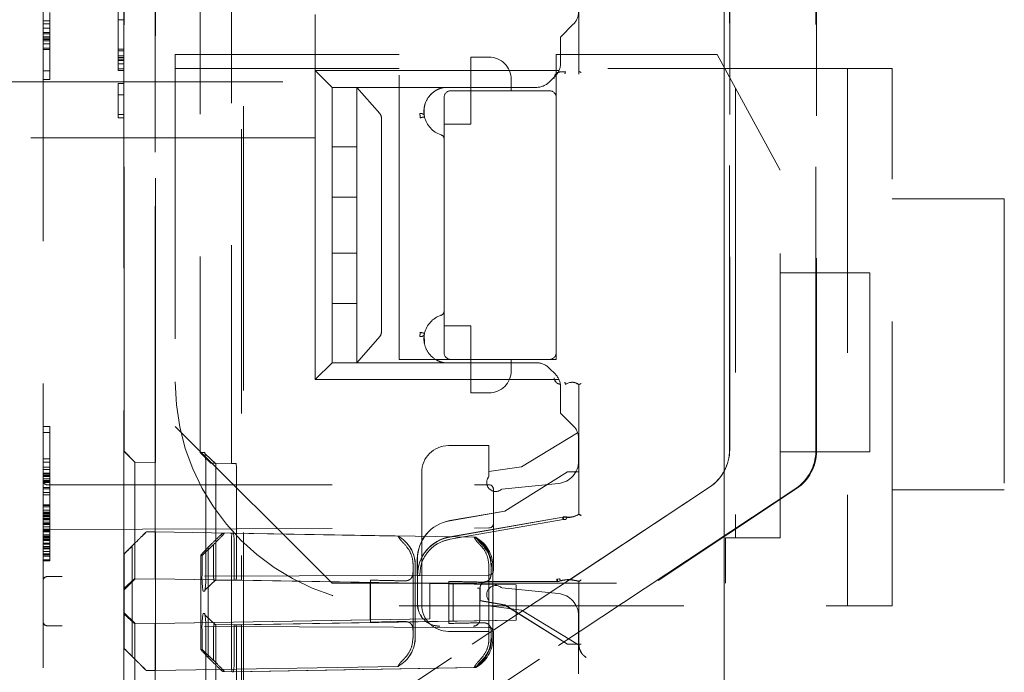
# Model space of a CAD drawing. Units: millimetres. Extents: x 11 to 205, y 5 to 292.
# Drawn here: x 138 to 142, y 119 to 122 of the extents above; entities that cross this region are included whole.
import ezdxf

# ---------------------------------------------------------------- set-up
doc = ezdxf.new("R2010")
doc.units = ezdxf.units.MM
doc.linetypes.add('HIDDEN', pattern=[1.905, 1.27, -0.635])

msp = doc.modelspace()

# ---------------------------------------------------------------- linework, layer by layer
at = {"color": 7, "linetype": 'HIDDEN', "lineweight": 18}
for p, q in [((141.0818, 117.1667), (141.0818, 140.1775)), ((141.0821, 140.1773), (141.0821, 117.167)), ((141.0824, 140.177), (141.0824, 117.1376)), ((138.0419, 139.3015), (138.0419, 118.6158)), ((138.542, 119.3786), (138.542, 138.5386)), ((138.9289, 138.5326), (138.9283, 119.3726)), ((138.5435, 119.8986), (138.5435, 138.0186)), ((138.8833, 138.0134), (138.8828, 119.8934)), ((138.7436, 137.9634), (138.7431, 119.9434)), ((141.1059, 119.9549), (141.1059, 137.9623)), ((141.1064, 137.9621), (141.1064, 119.9552)), ((141.4905, 119.9492), (141.491, 137.9561)), ((141.4948, 137.9563), (141.4943, 119.9488)), ((138.5418, 126.7583), (138.5418, 118.321)), ((138.9362, 118.3149), (138.9364, 126.0225)), ((138.4035, 119.9486), (138.4035, 122.3085)), ((140.4332, 122.1767), (140.4332, 121.6331)), ((140.4335, 122.1672), (140.4335, 121.6449)), ((138.4019, 122.0354), (138.4019, 118.3259)), ((138.0719, 121.9086), (138.0719, 121.6086)), ((138.3774, 121.919), (138.3774, 121.8753)), ((138.378, 121.744), (138.378, 121.919)), ((138.4024, 121.919), (138.4024, 121.8753)), ((138.403, 121.744), (138.403, 121.919)), ((139.2569, 121.6486), (139.2569, 121.8986)), ((138.0419, 121.8703), (138.0719, 121.8703)), ((138.0419, 121.8576), (138.0719, 121.8576)), ((138.3774, 121.8753), (138.3776, 121.8753)), ((138.3776, 121.8753), (138.3776, 121.744)), ((138.3777, 121.8753), (138.3776, 121.8753)), ((138.3777, 121.7368), (138.3777, 121.8753)), ((138.3777, 121.8753), (138.3779, 121.8753)), ((138.3779, 121.8753), (138.3779, 121.7368)), ((138.4029, 121.8753), (138.3779, 121.8753)), ((138.4026, 121.8753), (138.4026, 121.744)), ((138.4027, 121.7368), (138.4027, 121.8753)), ((138.4029, 121.8753), (138.4029, 121.7368)), ((140.4085, 121.8552), (140.3519, 121.7986)), ((138.0419, 121.8384), (138.0719, 121.8384)), ((138.0419, 121.8193), (138.0719, 121.8193)), ((138.0419, 121.8129), (138.0719, 121.8129)), ((138.0419, 121.8001), (138.0719, 121.8001)), ((138.0419, 121.7937), (138.0719, 121.7937)), ((138.0419, 121.7874), (138.0719, 121.7874)), ((138.0419, 121.781), (138.0719, 121.781)), ((138.0419, 121.7682), (138.0719, 121.7682)), ((140.3519, 121.7986), (140.3519, 121.6818)), ((138.0419, 121.7491), (138.0719, 121.7491)), ((138.0419, 121.7427), (138.0719, 121.7427)), ((138.3776, 121.744), (138.3777, 121.7076)), ((138.378, 121.744), (138.3776, 121.744)), ((138.3777, 121.7149), (138.3777, 121.7368)), ((138.3779, 121.7368), (138.3777, 121.7368)), ((138.3778, 121.7003), (138.3777, 121.7149)), ((138.3779, 121.7149), (138.3777, 121.7149)), ((138.3779, 121.7368), (138.3779, 121.7149)), ((138.4029, 121.7368), (138.3779, 121.7368)), ((138.3779, 121.7149), (138.3779, 121.7003)), ((138.4029, 121.7149), (138.3779, 121.7149)), ((138.403, 121.744), (138.378, 121.744)), ((138.378, 121.7076), (138.378, 121.744)), ((138.4026, 121.744), (138.4027, 121.7076)), ((138.4027, 121.7149), (138.4027, 121.7368)), ((138.4028, 121.7003), (138.4027, 121.7149)), ((138.4029, 121.7368), (138.4029, 121.7149)), ((138.4029, 121.7149), (138.4029, 121.7003)), ((138.403, 121.7076), (138.403, 121.744)), ((139.6319, 121.7212), (138.6319, 121.7212)), ((138.6319, 121.7212), (138.6319, 120.0586)), ((139.6319, 120.3586), (139.6319, 121.7212)), ((140.3319, 121.7212), (140.3319, 121.5286)), ((141.0499, 121.7212), (140.3319, 121.7212)), ((141.3319, 121.2031), (141.0499, 121.7212)), ((138.3777, 121.7076), (138.3777, 121.6784)), ((138.378, 121.7076), (138.3777, 121.7076)), ((138.3777, 121.6784), (138.3777, 121.6565)), ((138.3779, 121.6784), (138.3777, 121.6784)), ((138.3778, 121.693), (138.3778, 121.7003)), ((138.3779, 121.7003), (138.3778, 121.693)), ((138.3779, 121.7003), (138.3778, 121.7003)), ((138.3778, 121.693), (138.3778, 121.693)), ((138.4028, 121.693), (138.3778, 121.693)), ((138.3779, 121.6784), (138.378, 121.7076)), ((138.4029, 121.7003), (138.3779, 121.7003)), ((138.3779, 121.6565), (138.3779, 121.6784)), ((138.4029, 121.6784), (138.3779, 121.6784)), ((138.403, 121.7076), (138.378, 121.7076)), ((138.4027, 121.7076), (138.4027, 121.6784)), ((138.4027, 121.6784), (138.4027, 121.6565)), ((138.4029, 121.7003), (138.4028, 121.693)), ((138.4028, 121.693), (138.4028, 121.7003)), ((138.4029, 121.6784), (138.403, 121.7076)), ((138.4029, 121.6565), (138.4029, 121.6784)), ((139.9519, 121.5586), (139.9519, 121.7086)), ((140.0319, 121.7086), (139.9519, 121.7086)), ((138.0419, 121.6469), (138.0719, 121.6469)), ((138.3777, 121.6565), (138.3778, 121.6493)), ((138.3779, 121.6565), (138.3777, 121.6565)), ((138.3778, 121.6493), (138.3779, 121.6565)), ((138.3778, 121.6493), (138.3778, 121.6493)), ((138.4028, 121.6493), (138.3778, 121.6493)), ((138.4029, 121.6565), (138.3779, 121.6565)), ((138.4027, 121.6565), (138.4028, 121.6493)), ((138.4028, 121.6493), (138.4029, 121.6565)), ((139.6319, 121.6586), (138.6319, 121.6586)), ((139.3319, 121.5736), (139.2569, 121.6486)), ((139.2569, 121.6486), (139.2569, 121.5986)), ((140.3447, 121.6486), (139.2569, 121.6486)), ((141.8319, 121.6586), (140.3319, 121.6586)), ((140.3736, 121.6436), (140.3519, 121.6432)), ((140.3519, 121.6429), (140.3735, 121.6433)), ((140.3738, 121.6444), (140.3735, 121.6433)), ((140.3736, 121.6436), (140.3738, 121.6444)), ((140.4331, 121.6451), (140.4335, 121.6449)), ((141.6319, 121.6586), (141.6319, 119.2586)), ((141.8319, 119.2586), (141.8319, 121.6586)), ((137.8419, 121.5986), (139.2569, 121.5986)), ((138.0419, 121.6086), (138.0719, 121.6086)), ((138.3777, 121.5909), (138.3776, 121.4524)), ((138.3778, 121.4524), (138.3777, 121.5909)), ((138.4027, 121.5909), (138.3777, 121.5909)), ((138.4027, 121.5909), (138.4026, 121.4524)), ((138.4028, 121.4524), (138.4027, 121.5909)), ((139.2569, 121.5986), (139.2569, 121.3486)), ((140.1319, 121.6086), (140.1319, 121.5586)), ((140.3003, 121.5971), (140.3285, 121.6252)), ((138.3776, 121.4378), (138.3777, 121.5399)), ((138.3777, 121.5399), (138.3778, 121.4378)), ((138.4027, 121.5399), (138.3777, 121.5399)), ((138.4026, 121.4378), (138.4027, 121.5399)), ((138.4027, 121.5399), (138.4028, 121.4378)), ((139.3319, 121.5736), (140.2438, 121.5736)), ((139.3319, 121.5736), (139.3319, 121.3086)), ((139.4419, 121.457), (139.4419, 121.5736)), ((139.7631, 121.5736), (139.4419, 121.5736)), ((139.7631, 121.5736), (139.4419, 121.5736)), ((139.4419, 121.5736), (139.5445, 121.457)), ((139.8319, 121.5736), (139.8319, 121.5736)), ((140.3019, 121.5586), (139.8619, 121.5586)), ((139.9519, 121.4086), (139.9519, 121.5586)), ((141.1319, 121.5706), (141.1319, 119.5616)), ((139.8319, 121.5286), (139.8319, 120.3886)), ((140.3319, 120.3886), (140.3319, 121.5286)), ((138.3776, 121.4524), (138.3776, 121.4378)), ((138.3778, 121.4524), (138.3776, 121.4524)), ((138.4028, 121.4524), (138.3778, 121.4524)), ((138.3778, 121.4378), (138.3778, 121.4524)), ((138.4026, 121.4524), (138.4026, 121.4378)), ((138.4028, 121.4378), (138.4028, 121.4524)), ((139.4419, 121.4377), (139.4419, 121.457)), ((138.3778, 121.4378), (138.3776, 121.4378)), ((138.4028, 121.4378), (138.3778, 121.4378)), ((139.4419, 121.3086), (139.4419, 121.4377)), ((139.5519, 120.4796), (139.5519, 121.4377)), ((139.8319, 121.4086), (139.9519, 121.4086)), ((139.2569, 121.3486), (137.8419, 121.3486)), ((139.2569, 121.3486), (139.2569, 120.2686)), ((139.3319, 121.3086), (139.4419, 121.3086)), ((139.3319, 121.3086), (139.3319, 121.0836)), ((139.4419, 121.3086), (139.4419, 121.0836)), ((141.3319, 119.5616), (141.3319, 121.2031)), ((139.4419, 121.0836), (139.3319, 121.0836)), ((139.3319, 121.0836), (139.3319, 120.8336)), ((139.4419, 120.8336), (139.4419, 121.0836)), ((142.3319, 121.0758), (141.8319, 121.0758)), ((142.3319, 121.0758), (142.3319, 119.7758)), ((139.3319, 120.8336), (139.4419, 120.8336)), ((139.3319, 120.8336), (139.3319, 120.6086)), ((139.4419, 120.8336), (139.4419, 120.6086)), ((141.7319, 120.746), (141.3319, 120.746)), ((141.7319, 120.746), (141.7319, 119.946)), ((139.4419, 120.6086), (139.3319, 120.6086)), ((139.3319, 120.6086), (139.3319, 120.3436)), ((139.4419, 120.4796), (139.4419, 120.6086)), ((139.9519, 120.5086), (139.8319, 120.5086)), ((139.9519, 120.3586), (139.9519, 120.5086)), ((139.4419, 120.4603), (139.4419, 120.4796)), ((139.4419, 120.3436), (139.4419, 120.4603)), ((139.5445, 120.4603), (139.4419, 120.3436)), ((139.7435, 120.4697), (139.7449, 120.4297)), ((139.8619, 120.3586), (139.6319, 120.3586)), ((139.8619, 120.3586), (140.3019, 120.3586)), ((139.9519, 120.3586), (139.9519, 120.2086)), ((140.1319, 120.3586), (140.1319, 120.3086)), ((140.3319, 120.3586), (140.3019, 120.3586)), ((140.3319, 120.3886), (140.3319, 120.3586)), ((139.3319, 120.3436), (139.2569, 120.2686)), ((140.2438, 120.3436), (139.3319, 120.3436)), ((139.7631, 120.3436), (139.4419, 120.3436)), ((139.7631, 120.3436), (139.4419, 120.3436)), ((139.8143, 120.3483), (139.8319, 120.3436)), ((139.8319, 120.3436), (139.8319, 120.3436)), ((140.3285, 120.2921), (140.3003, 120.3202)), ((139.2569, 120.2686), (140.3447, 120.2686)), ((140.3519, 120.2355), (140.3519, 120.1186)), ((140.3738, 120.2465), (140.3735, 120.2476)), ((140.3736, 120.2472), (140.3738, 120.2465)), ((140.4332, 119.6673), (140.4332, 120.2458)), ((140.4335, 120.246), (140.4335, 119.6662)), ((139.9519, 120.2086), (140.0319, 120.2086)), ((140.4085, 120.0621), (140.3519, 120.1186)), ((138.0419, 120.0586), (138.0719, 120.0586)), ((138.0719, 120.0586), (138.0719, 120.032)), ((138.6319, 120.0586), (139.3319, 119.3586)), ((138.0419, 120.032), (138.0719, 120.032)), ((138.0719, 120.032), (138.0719, 119.915)), ((140.4277, 120.0311), (140.177, 119.8786)), ((140.4319, 119.9041), (140.4319, 120.0055)), ((140.0319, 119.9736), (139.8519, 119.9736)), ((140.0319, 119.8351), (140.0319, 119.9736)), ((138.0419, 119.915), (138.0719, 119.915)), ((138.0719, 119.915), (138.0719, 119.8991)), ((138.4028, 119.9486), (138.4512, 119.9002)), ((138.4028, 119.9486), (138.4035, 119.9486)), ((138.4519, 119.9002), (138.4035, 119.9486)), ((138.7431, 119.9434), (138.7638, 119.943)), ((138.7431, 119.9434), (138.7914, 119.895)), ((138.8132, 119.8916), (138.7653, 119.9364)), ((141.3319, 119.946), (141.7319, 119.946)), ((138.0419, 119.8991), (138.0719, 119.8991)), ((138.0419, 119.8778), (138.0719, 119.8778)), ((138.0719, 119.8991), (138.0719, 119.8778)), ((138.0719, 119.8778), (138.0719, 119.8671)), ((138.5428, 119.8986), (138.4512, 119.9002)), ((138.4512, 119.9002), (138.4519, 119.9002)), ((138.5435, 119.8986), (138.4519, 119.9002)), ((138.5435, 119.8986), (138.5428, 119.8986)), ((138.8121, 119.8946), (138.7914, 119.895)), ((138.8828, 119.8934), (138.7914, 119.895)), ((138.9036, 119.893), (138.8121, 119.8946)), ((138.8828, 119.8934), (138.9036, 119.893)), ((140.177, 119.8786), (140.0319, 119.8586)), ((138.0419, 119.8671), (138.0719, 119.8671)), ((138.0419, 119.8512), (138.0719, 119.8512)), ((138.0419, 119.8459), (138.0719, 119.8459)), ((138.0419, 119.8405), (138.0719, 119.8405)), ((138.0419, 119.8352), (138.0719, 119.8352)), ((138.0719, 119.8671), (138.0719, 119.8459)), ((138.0719, 119.8459), (138.0719, 119.8246)), ((138.4027, 119.4086), (138.4027, 119.8686)), ((138.4512, 119.8686), (138.4512, 119.4086)), ((138.5428, 119.4086), (138.5428, 119.8686)), ((138.7683, 119.8629), (138.7683, 119.4029)), ((138.8139, 119.403), (138.8139, 119.863)), ((138.9053, 119.863), (138.9053, 119.403)), ((139.7319, 119.8536), (139.7319, 119.8186)), ((140.3824, 119.8564), (140.1024, 119.6814)), ((140.3825, 119.8561), (140.1025, 119.6811)), ((140.4324, 119.8564), (140.3824, 119.8564)), ((140.3825, 119.8561), (140.3824, 119.8564)), ((140.4327, 119.8561), (140.3825, 119.8561)), ((140.4324, 119.6668), (140.4324, 119.8564)), ((140.4327, 119.8561), (140.4324, 119.8564)), ((140.4327, 119.6666), (140.4327, 119.8561)), ((138.0419, 119.8246), (138.0719, 119.8246)), ((138.0419, 119.8177), (138.0719, 119.8177)), ((138.0419, 119.8139), (138.0719, 119.8139)), ((138.0419, 119.8086), (138.0719, 119.8086)), ((138.0419, 119.7858), (138.0719, 119.7858)), ((138.0619, 119.7986), (140.0319, 119.7986)), ((138.0719, 119.8246), (138.0719, 119.8139)), ((138.0719, 119.8139), (138.0719, 119.8086)), ((138.0719, 119.8086), (138.0719, 119.7086)), ((141.0163, 119.7882), (138.8057, 118.3238)), ((138.8059, 118.3238), (141.0168, 119.7884)), ((141.401, 119.7824), (139.1919, 118.3178)), ((139.1994, 118.3177), (141.405, 119.7821)), ((139.7319, 119.8186), (139.7319, 119.7986)), ((139.7319, 119.7986), (139.7319, 119.6045)), ((140.3418, 119.8046), (140.0892, 119.7794)), ((138.0419, 119.7804), (138.0719, 119.7804)), ((138.0419, 119.7645), (138.0719, 119.7645)), ((138.0419, 119.7538), (138.0719, 119.7538)), ((140.0519, 119.7786), (140.0519, 119.4156)), ((141.8319, 119.7758), (142.3319, 119.7758)), ((138.0419, 119.7086), (138.0719, 119.7086)), ((138.0419, 119.706), (138.0719, 119.706)), ((138.0419, 119.7007), (138.0719, 119.7007)), ((138.0719, 119.7086), (138.0719, 119.4586)), ((138.0419, 119.6847), (138.0719, 119.6847)), ((138.0419, 119.6767), (138.0719, 119.6767)), ((138.0419, 119.6741), (138.0719, 119.6741)), ((138.0419, 119.6714), (138.0719, 119.6714)), ((138.0419, 119.6687), (138.0719, 119.6687)), ((138.0419, 119.6634), (138.0719, 119.6634)), ((138.0419, 119.6581), (138.0719, 119.6581)), ((138.0419, 119.6554), (138.0719, 119.6554)), ((140.1024, 119.6814), (139.8572, 119.6385)), ((139.8572, 119.5661), (140.3612, 119.6543)), ((140.1025, 119.6811), (139.8573, 119.6382)), ((140.3613, 119.6532), (139.8574, 119.565)), ((140.1025, 119.6811), (140.1024, 119.6814)), ((140.3639, 119.654), (140.378, 119.6544)), ((140.378, 119.6545), (140.3763, 119.6547)), ((140.378, 119.6544), (140.3763, 119.6546)), ((138.0419, 119.6475), (138.0719, 119.6475)), ((138.0419, 119.6448), (138.0719, 119.6448)), ((138.0419, 119.6421), (138.0719, 119.6421)), ((138.0419, 119.6315), (138.0719, 119.6315)), ((138.0419, 119.6262), (138.0719, 119.6262)), ((138.0419, 119.6209), (138.0719, 119.6209)), ((138.0419, 119.6102), (138.0719, 119.6102)), ((138.0618, 119.5987), (140.032, 119.6056)), ((140.363, 119.6434), (139.8591, 119.5556)), ((140.375, 119.6436), (140.363, 119.6434)), ((140.3657, 119.6442), (140.3769, 119.6445)), ((138.0419, 119.5996), (138.0719, 119.5996)), ((138.0618, 119.5987), (138.0419, 119.5986)), ((138.0419, 119.5969), (138.0719, 119.5969)), ((138.0419, 119.5943), (138.0719, 119.5943)), ((138.0419, 119.5916), (138.0719, 119.5916)), ((138.0419, 119.5889), (138.0719, 119.5889)), ((138.0419, 119.5756), (138.0719, 119.5756)), ((138.0419, 119.573), (138.0719, 119.573)), ((138.0419, 119.5677), (138.0719, 119.5677)), ((138.0419, 119.565), (138.0719, 119.565)), ((138.5027, 119.5879), (138.5025, 119.5879)), ((138.5027, 119.5879), (138.5025, 119.5879)), ((138.5434, 119.5886), (138.5027, 119.5879)), ((138.5434, 119.5886), (138.5432, 119.5886)), ((138.5434, 119.5886), (138.5432, 119.5886)), ((139.6263, 119.5697), (138.5434, 119.5886)), ((138.8856, 119.5833), (138.8449, 119.5826)), ((138.8511, 119.5825), (138.8449, 119.5826)), ((138.8918, 119.5832), (138.8856, 119.5833)), ((138.8918, 119.5832), (138.8856, 119.5833)), ((139.9729, 119.5643), (138.8918, 119.5832)), ((139.6263, 119.5697), (139.6261, 119.5697)), ((139.7319, 119.6045), (139.7319, 119.2636)), ((139.9729, 119.5643), (139.9667, 119.5645)), ((138.0419, 119.5597), (138.0719, 119.5597)), ((138.0419, 119.5544), (138.0719, 119.5544)), ((138.0419, 119.5491), (138.0719, 119.5491)), ((138.0419, 119.5384), (138.0719, 119.5384)), ((138.0419, 119.5331), (138.0719, 119.5331)), ((138.0419, 119.5225), (138.0719, 119.5225)), ((138.452, 119.5375), (138.4032, 119.4886)), ((138.4402, 119.5253), (138.4535, 119.5386)), ((138.4402, 119.5253), (138.4402, 119.0319)), ((138.4515, 119.5379), (138.4515, 119.4086)), ((138.5431, 119.5386), (138.5431, 119.4086)), ((138.5435, 119.0186), (138.5435, 119.5386)), ((138.752, 119.4832), (138.8035, 119.532)), ((138.793, 119.5334), (138.7797, 119.5201)), ((138.7797, 119.0267), (138.7797, 119.5201)), ((138.803, 119.4032), (138.803, 119.5324)), ((138.8827, 119.5334), (138.8827, 119.0134)), ((138.8946, 119.4032), (138.8946, 119.5332)), ((141.0877, 119.5616), (141.3319, 119.5616)), ((141.0877, 119.3586), (141.0877, 119.5616)), ((138.0419, 119.5171), (138.0719, 119.5171)), ((138.0419, 119.5118), (138.0719, 119.5118)), ((138.0419, 119.5012), (138.0719, 119.5012)), ((138.0419, 119.4905), (138.0719, 119.4905)), ((138.0419, 119.4852), (138.0719, 119.4852)), ((138.0419, 119.4799), (138.0719, 119.4799)), ((138.4034, 119.4886), (138.4032, 119.4886)), ((138.4032, 119.4886), (138.4032, 119.4086)), ((138.4034, 119.4886), (138.4034, 119.0686)), ((138.7457, 119.4834), (138.7457, 119.0632)), ((138.752, 119.4832), (138.7458, 119.4833)), ((138.752, 119.4032), (138.752, 119.4832)), ((138.0419, 119.4639), (138.0719, 119.4639)), ((138.0419, 119.4586), (138.0719, 119.4586)), ((139.6932, 119.4386), (139.6932, 119.4086)), ((139.6935, 119.4386), (139.6935, 119.1186)), ((139.7034, 119.4386), (139.7034, 119.1186)), ((139.7124, 119.3937), (139.7124, 119.4662)), ((139.7127, 119.4662), (139.7127, 119.3937)), ((140.0321, 119.1134), (140.0321, 119.4334)), ((140.0417, 119.4032), (140.0417, 119.4332)), ((140.0437, 119.4334), (140.0429, 119.449)), ((140.05, 119.1132), (140.05, 119.4332)), ((140.032, 119.3956), (138.0618, 119.3887)), ((139.7135, 119.3937), (139.7135, 119.2664)), ((138.4028, 119.3347), (138.4515, 119.3797)), ((138.403, 119.3286), (138.4514, 119.377)), ((138.5428, 119.3786), (138.4512, 119.377)), ((138.4512, 119.377), (138.4514, 119.377)), ((138.543, 119.3786), (138.4514, 119.377)), ((138.542, 119.3786), (138.5428, 119.3786)), ((139.7676, 119.3572), (138.542, 119.3786)), ((138.543, 119.3786), (138.5428, 119.3786)), ((139.503, 119.3619), (138.543, 119.3786)), ((138.7653, 119.3295), (138.8131, 119.3744)), ((138.8963, 119.3731), (138.8048, 119.3715)), ((138.8121, 119.3714), (138.8048, 119.3715)), ((138.9036, 119.373), (138.8121, 119.3714)), ((138.8125, 119.3722), (138.8121, 119.3714)), ((138.9036, 119.373), (138.8963, 119.3731)), ((139.8547, 119.3564), (138.8963, 119.3731)), ((138.9283, 119.3726), (138.9036, 119.373)), ((140.1529, 119.3512), (138.9283, 119.3726)), ((139.3319, 119.3586), (141.0877, 119.3586)), ((139.5025, 119.3619), (139.503, 119.3619)), ((139.7676, 119.3572), (139.5025, 119.3619)), ((139.5025, 119.1954), (139.5025, 119.3619)), ((139.5031, 119.1846), (139.5031, 119.3727)), ((139.7676, 119.2), (139.7676, 119.3572)), ((139.853, 119.3672), (139.853, 119.1792)), ((139.8547, 119.3564), (139.8727, 119.3561)), ((140.1529, 119.3512), (139.8727, 119.3561)), ((139.8727, 119.3561), (139.8727, 119.1896)), ((140.3347, 119.3668), (140.0221, 119.3668)), ((140.3347, 119.3664), (140.0224, 119.3664)), ((140.1529, 119.3512), (140.1529, 119.194)), ((140.3346, 119.3775), (140.3457, 119.3791)), ((140.3481, 119.3786), (140.3375, 119.3772)), ((140.3507, 119.369), (140.3375, 119.3672)), ((140.3487, 119.3684), (140.3507, 119.369)), ((140.4324, 119.0861), (140.4324, 119.3664)), ((140.4327, 119.0864), (140.4327, 119.3667)), ((140.4332, 119.3662), (140.4332, 119.0861)), ((140.4335, 119.0863), (140.4335, 119.3672)), ((138.403, 119.3286), (138.4028, 119.3286)), ((138.7638, 119.323), (138.7565, 119.3231)), ((139.9916, 119.3372), (139.9916, 119.1964)), ((139.9921, 119.3368), (139.9921, 119.2811)), ((139.9924, 119.3364), (139.9924, 119.2807)), ((140.0892, 119.3379), (140.3418, 119.3126)), ((139.6319, 119.2586), (141.8319, 119.2586)), ((139.9921, 119.2811), (139.9924, 119.2807)), ((139.9921, 119.2811), (140.1025, 119.2617)), ((139.9924, 119.2807), (140.1024, 119.2614)), ((140.0319, 119.1436), (140.0319, 119.2822)), ((140.0319, 119.2586), (140.177, 119.2386)), ((140.1025, 119.2617), (140.1024, 119.2614)), ((140.1024, 119.2614), (140.3824, 119.0864)), ((140.1025, 119.2617), (140.3825, 119.0868)), ((138.4028, 119.2286), (138.403, 119.2286)), ((138.4028, 119.2286), (138.4512, 119.1802)), ((138.4518, 119.1775), (138.4031, 119.2225)), ((138.7565, 119.2231), (138.7638, 119.223)), ((138.8131, 119.1716), (138.7653, 119.2164)), ((140.177, 119.2386), (140.4319, 119.0836)), ((140.4319, 118.9536), (140.4319, 119.2131)), ((140.032, 119.1617), (138.0618, 119.1686)), ((138.4512, 119.1802), (138.4514, 119.1802)), ((138.5428, 119.1786), (138.4512, 119.1802)), ((138.543, 119.1786), (138.4514, 119.1802)), ((139.7676, 119.2), (138.542, 119.1786)), ((138.542, 119.1786), (138.5428, 119.1786)), ((138.542, 118.321), (138.542, 119.1786)), ((138.5428, 119.1786), (138.543, 119.1786)), ((139.503, 119.1954), (138.543, 119.1786)), ((138.8121, 119.1746), (138.8048, 119.1747)), ((138.8962, 119.1731), (138.8048, 119.1747)), ((138.9036, 119.173), (138.8121, 119.1746)), ((139.8547, 119.1899), (138.8962, 119.1731)), ((138.8962, 119.1731), (138.9036, 119.173)), ((138.9036, 119.173), (138.9283, 119.1726)), ((140.1529, 119.194), (138.9283, 119.1726)), ((138.9283, 119.1726), (138.9283, 118.315)), ((139.7676, 119.2), (139.5025, 119.1954)), ((139.503, 119.1954), (139.5025, 119.1954)), ((139.8727, 119.1896), (139.8547, 119.1899)), ((140.1529, 119.194), (139.8727, 119.1896)), ((138.4027, 118.6886), (138.4027, 119.1486)), ((138.4032, 119.1486), (138.4032, 119.0686)), ((138.4512, 119.1486), (138.4512, 118.6886)), ((138.4515, 119.1486), (138.4515, 119.0194)), ((138.5428, 118.6886), (138.5428, 119.1486)), ((138.5431, 119.1486), (138.5431, 119.0186)), ((138.752, 119.0632), (138.752, 119.1432)), ((138.7683, 119.1429), (138.7683, 118.6829)), ((138.803, 119.0139), (138.803, 119.1432)), ((138.8139, 118.683), (138.8139, 119.143)), ((138.8946, 119.0132), (138.8946, 119.1432)), ((138.9053, 119.143), (138.9052, 118.683)), ((139.6932, 119.1486), (139.6932, 119.1186)), ((139.8519, 119.1436), (140.0319, 119.1436)), ((140.0417, 119.1132), (140.0417, 119.1432)), ((140.0519, 119.1417), (140.0519, 118.7786)), ((140.3825, 119.0868), (140.3824, 119.0864)), ((140.3824, 119.0864), (140.4324, 119.0864)), ((140.3825, 119.0868), (140.4327, 119.0868)), ((140.4327, 119.0868), (140.4324, 119.0864)), ((138.4032, 119.0686), (138.452, 119.0198)), ((138.4032, 119.0686), (138.4034, 119.0686)), ((138.7458, 119.0633), (138.752, 119.0632)), ((138.8035, 119.0143), (138.752, 119.0632)), ((138.4535, 119.0186), (138.4402, 119.0319)), ((138.7797, 119.0267), (138.793, 119.0134)), ((138.5025, 118.9693), (138.5027, 118.9693)), ((138.5027, 118.9693), (138.5025, 118.9693)), ((138.5434, 118.9686), (138.5027, 118.9693)), ((138.5432, 118.9686), (138.5434, 118.9686)), ((138.5434, 118.9686), (138.5432, 118.9686)), ((139.6263, 118.9875), (138.5434, 118.9686)), ((138.8449, 118.964), (138.8511, 118.9639)), ((138.8511, 118.9639), (138.8449, 118.964)), ((138.8917, 118.9632), (138.8511, 118.9639)), ((139.9667, 118.9823), (138.8855, 118.9633)), ((138.8855, 118.9633), (138.8917, 118.9632)), ((139.9729, 118.9822), (138.8917, 118.9632)), ((139.6261, 118.9875), (139.6263, 118.9875)), ((139.9667, 118.9823), (139.9729, 118.9822))]:
    msp.add_line(p, q, dxfattribs=at)
at = {"color": 7, "linetype": 'HIDDEN', "lineweight": 18, "flags": 128}
for points in [[(140.4332, 121.645), (140.4327, 121.6453), (140.4324, 121.6454)], [(140.4332, 120.2458), (140.4327, 120.2456), (140.4324, 120.2454)], [(140.4332, 119.6673), (140.4327, 119.667), (140.4324, 119.6668)], [(140.4327, 119.6666), (140.4331, 119.6664), (140.4335, 119.6662)], [(140.4332, 119.3662), (140.4327, 119.3663), (140.4324, 119.3664)], [(140.4327, 119.3667), (140.4331, 119.367), (140.4335, 119.3672)]]:
    msp.add_lwpolyline(points, dxfattribs=at)
at = {"color": 7, "linetype": 'HIDDEN', "lineweight": 18}
for centre, radius, start, end in [((140.3519, 121.9118), 0.08, 315, 0), ((140.0319, 121.6086), 0.1, 0, 90), ((140.2719, 121.6818), 0.08, 315, 0), ((140.3524, 121.614), 0.0292, 91, 180), ((140.3524, 121.614), 0.0289, 91, 180), ((140.2438, 121.6536), 0.08, 270, 315), ((139.8619, 121.5286), 0.03, 90, 180), ((140.3019, 121.5286), 0.03, 0, 90), ((139.8511, 121.4661), 0.1092, 192.7107, 252.3373), ((139.8119, 121.343), 0.02, 0, 72.3373), ((139.8119, 120.5742), 0.02, 287.6627, 0), ((139.8511, 120.4511), 0.1092, 107.6627, 167.2893), ((139.8619, 120.3886), 0.03, 180, 270), ((140.3019, 120.3886), 0.03, 270, 0), ((140.0319, 120.3086), 0.1, 270, 0), ((140.2438, 120.2636), 0.08, 45, 90), ((140.3524, 120.2768), 0.0292, 179.999, 269), ((140.3524, 120.2768), 0.0289, 179.999, 269), ((140.2719, 120.2355), 0.08, 0, 45), ((139.6319, 120.2586), 1, 180, 270), ((140.4024, 120.2054), 0.0511, 52.511, 124.4688), ((140.4024, 120.2054), 0.0508, 52.6856, 124.582), ((140.3519, 120.0055), 0.08, 0, 45), ((139.8519, 119.8536), 0.12, 90, 180), ((149.8515, 119.8887), 11.4488, 179.69972, 180.10038), ((138.4089, 119.8829), 0.3599, 356.8176, 9.6144), ((142.8214, 119.8762), 4.2787, 179.6991, 180.1009), ((138.7709, 119.8705), 0.1346, 356.8022, 9.6327), ((140.3319, 119.9041), 0.1, 275.7106, 0), ((140.0619, 119.8086), 0.04, 138.5904, 194.4775), ((138.0619, 119.8186), 0.02, 180, 270), ((140.0619, 119.8086), 0.04, 194.4775, 255.5225), ((140.0319, 119.7786), 0.02, 0, 90), ((140.0619, 119.8086), 0.04, 255.5225, 312.958), ((140.3874, 119.7392), 0.0856, 262.5735, 301.9753), ((140.3874, 119.7392), 0.0864, 262.624, 302.2649), ((140.3874, 119.7392), 0.0853, 263.7056, 302.482), ((139.8874, 119.4662), 0.175, 99.9262, 180), ((139.8874, 119.4662), 0.1747, 99.9262, 180), ((140.0319, 119.6256), 0.02, 270.2, 0), ((145.7051, 119.5511), 7.1621, 179.7, 180.1), ((131.3814, 119.5511), 7.1621, 359.9, 0.3), ((139.1061, 119.5458), 0.2237, 170.353, 183.1933), ((138.6696, 119.5456), 0.2253, 356.8297, 9.6054), ((139.5532, 119.4386), 0.15, 360, 60.9252), ((139.5534, 119.4386), 0.15, 360, 60.9252), ((139.8874, 119.3937), 0.175, 99.9262, 180), ((139.8874, 119.3937), 0.1742, 99.9262, 180), ((139.8937, 119.4334), 0.15, 8.7645, 60.8719), ((139.8999, 119.4333), 0.15, 359.9801, 60.8642), ((138.0619, 119.3687), 0.02, 90.2, 180), ((149.8309, 119.3886), 11.4282, 179.89945, 180.30064), ((126.9544, 119.3886), 11.4488, 359.69972, 0.10038), ((139.1113, 119.3832), 0.3599, 176.8176, 189.6144), ((138.4121, 119.383), 0.3568, 350.3325, 3.2107), ((140.0319, 119.4156), 0.02, 270.2, 0), ((139.8793, 119.3658), 0.0263, 176.9071, 200.8782), ((140.0221, 119.3368), 0.03, 90.0016, 179.9984), ((140.0224, 119.3364), 0.03, 90.0016, 179.9984), ((140.0619, 119.3086), 0.04, 47.042, 221.4096), ((140.3874, 119.2352), 0.1398, 70.7532, 106.1586), ((140.3874, 119.2352), 0.1391, 70.9829, 106.1924), ((140.3874, 119.2352), 0.1387, 70.7321, 105.3277), ((140.3319, 119.2131), 0.1, 0, 84.2894), ((139.8124, 119.2664), 0.0992, 180, 270), ((139.8124, 119.2664), 0.0989, 180, 270), ((139.8519, 119.2636), 0.12, 180, 270), ((149.8515, 119.1687), 11.4488, 179.69972, 180.10038), ((126.975, 119.1687), 11.4282, 359.89945, 0.30064), ((139.1082, 119.1632), 0.3568, 170.3325, 183.2107), ((138.4089, 119.1629), 0.3599, 356.8176, 9.6144), ((138.0619, 119.1886), 0.02, 180, 269.8), ((138.715, 119.1861), 0.7881, 359.8874, 0.67), ((139.8789, 119.1806), 0.0259, 158.9303, 183.1922), ((139.9624, 119.1964), 0.0292, 270, 0), ((139.9624, 119.1964), 0.0289, 270, 0), ((140.0319, 119.1417), 0.02, 0, 89.8), ((139.5532, 119.1186), 0.15, 299.0748, 0), ((139.5534, 119.1186), 0.15, 299.0748, 0), ((139.8937, 119.1133), 0.15, 299.1368, 0.0157), ((139.8999, 119.1132), 0.15, 299.1368, 0.0157), ((145.7051, 119.0061), 7.1621, 179.9, 180.3), ((131.3814, 119.0061), 7.1621, 359.7, 0.1), ((139.1077, 119.0009), 0.2253, 176.8297, 189.6054), ((138.6712, 119.0007), 0.2237, 350.353, 3.1933)]:
    msp.add_arc(centre, radius, start, end, dxfattribs=at)
for centre, major_axis, ratio, start_param, end_param in [((139.5205, 121.4377), (0.0314, 0), 0.954545, 0, 0.69866), ((139.5205, 120.4796), (0.0314, 0), 0.954545, 5.584526, 6.283185), ((140.9058, 119.9549), (0.1917, 0.0572), 0.999886, 5.007326, 5.993075), ((140.9064, 119.9552), (-0.0303, 0.1977), 0.999913, 3.574319, 4.560067), ((141.2907, 119.9492), (0.0017, 0.2), 0.999073, 3.734986, 4.720735), ((141.2948, 119.9488), (0.0057, 0.1999), 0.997768, 3.755377, 4.741125), ((140.3698, 119.6053), (-0.0494, 0.006), 0.999838, 4.702436, 5.006928), ((138.454, 119.5395), (0.0484, 0.0484), 0.000873, 0.000873, 1.608287), ((138.4542, 119.5395), (0.0484, 0.0484), 0.000873, 4.695806, 6.284058), ((138.7965, 119.5342), (0.0484, 0.0484), 0.028642, 0.027682, 1.615934), ((138.8027, 119.5341), (0.0484, 0.0484), 0.028642, 4.70345, 6.310868), ((138.4534, 119.5386), (0.05, 0.05), 0.000873, 3.142465, 4.443879), ((138.7957, 119.5333), (0.05, 0.05), 0.028646, 1.867865, 3.169279), ((140.3347, 119.4162), (0.0479, 0.0135), 0.999811, 4.43825, 4.722617), ((138.4534, 119.0186), (-0.05, 0.05), 0.000873, 4.980899, 6.282313), ((138.7957, 119.0133), (-0.05, 0.05), 0.027695, 6.254545, 7.555959), ((138.454, 119.0178), (-0.0484, 0.0484), 0.000873, 1.533302, 3.14072), ((138.4542, 119.0178), (-0.0484, 0.0484), 0.000873, 3.14072, 4.728972), ((138.7965, 119.0125), (-0.0484, 0.0484), 0.027691, 1.524705, 3.112957), ((138.8027, 119.0124), (-0.0484, 0.0484), 0.027691, 3.112957, 4.720371)]:
    msp.add_ellipse(centre, major_axis=major_axis, ratio=ratio, start_param=start_param, end_param=end_param, dxfattribs=at)
for points, knots in [([(140.3707, 121.6336), (140.3707, 121.6337), (140.3711, 121.6349), (140.3717, 121.6373), (140.3726, 121.6404), (140.3733, 121.6426), (140.3735, 121.6435), (140.3736, 121.6436), (140.3736, 121.6436)], [0, 0, 0, 0, 0.017148, 0.244297, 0.471577, 0.694601, 0.907975, 1, 1, 1, 1]), ([(140.4332, 121.645), (140.4332, 121.6449), (140.4332, 121.6447), (140.4332, 121.6431), (140.4332, 121.6408), (140.4332, 121.6373), (140.4332, 121.6346), (140.4332, 121.6331)], [0, 0, 0, 0, 0.168586, 0.336571, 0.51877, 0.7369, 1, 1, 1, 1]), ([(140.4335, 121.6449), (140.4336, 121.6448), (140.4338, 121.6447), (140.4353, 121.644), (140.4375, 121.643), (140.4403, 121.6417), (140.4424, 121.6407), (140.4434, 121.6403), (140.4435, 121.6402)], [0, 0, 0, 0, 0.189838, 0.379352, 0.577477, 0.794924, 0.985823, 1, 1, 1, 1]), ([(139.7435, 121.4475), (139.7429, 121.4523), (139.7418, 121.4603), (139.7419, 121.4692), (139.7421, 121.4736), (139.7422, 121.4747), (139.7423, 121.475), (139.7423, 121.4751), (139.7429, 121.4833), (139.7472, 121.505), (139.7639, 121.5363), (139.7911, 121.5589), (139.8145, 121.5697), (139.8262, 121.5723), (139.8319, 121.5736)], [0, 0, 0, 0, 0.093467, 0.159234, 0.175863, 0.180113, 0.181221, 0.181608, 0.181652, 0.342785, 0.61353, 0.82866, 0.917015, 1, 1, 1, 1]), ([(139.8319, 121.5736), (139.8256, 121.5722), (139.8126, 121.5691), (139.7865, 121.5563), (139.7583, 121.5294), (139.7408, 121.4893), (139.7426, 121.4608), (139.7435, 121.4475)], [0, 0, 0, 0, 0.09236, 0.191643, 0.438927, 0.739209, 1, 1, 1, 1]), ([(139.7238, 121.457), (139.7261, 121.4571), (139.7304, 121.4572), (139.7365, 121.4556), (139.7405, 121.4531), (139.7428, 121.4502), (139.7432, 121.4484), (139.7435, 121.4475)], [0, 0, 0, 0, 0.236788, 0.453044, 0.708667, 0.851092, 1, 1, 1, 1]), ([(139.7238, 121.4569), (139.7239, 121.4556), (139.724, 121.453), (139.7244, 121.4482), (139.7247, 121.4431), (139.7249, 121.4396), (139.725, 121.4379)], [0, 0, 0, 0, 0.2499, 0.499889, 0.749937, 1, 1, 1, 1]), ([(139.7446, 121.4421), (139.7445, 121.4426), (139.7442, 121.4436), (139.7438, 121.4455), (139.7436, 121.4467), (139.7435, 121.4475)], [0, 0, 0, 0, 0.246873, 0.497859, 1, 1, 1, 1]), ([(139.7251, 120.4796), (139.725, 120.4781), (139.7247, 120.4747), (139.7244, 120.4694), (139.724, 120.4644), (139.7239, 120.462), (139.7238, 120.4609)], [0, 0, 0, 0, 0.2054152, 0.490471, 0.7787079, 1, 1, 1, 1]), ([(139.7238, 120.4609), (139.7261, 120.4609), (139.7307, 120.4607), (139.7366, 120.4625), (139.7415, 120.4654), (139.7428, 120.4682), (139.7436, 120.4697)], [0, 0, 0, 0, 0.242251, 0.500003, 0.720266, 1, 1, 1, 1]), ([(139.7238, 120.4603), (139.7262, 120.4602), (139.731, 120.46), (139.7374, 120.462), (139.742, 120.4654), (139.743, 120.4683), (139.7435, 120.4697)], [0, 0, 0, 0, 0.245447, 0.505458, 0.762454, 1, 1, 1, 1]), ([(139.7238, 120.4604), (139.7261, 120.4603), (139.7307, 120.4602), (139.7367, 120.4619), (139.7417, 120.4651), (139.743, 120.468), (139.7438, 120.4696)], [0, 0, 0, 0, 0.236816, 0.486582, 0.713251, 1, 1, 1, 1]), ([(139.8319, 120.3436), (139.8259, 120.345), (139.8136, 120.3479), (139.789, 120.3595), (139.7611, 120.3841), (139.7434, 120.4214), (139.7408, 120.4517), (139.7431, 120.467), (139.7435, 120.4697)], [0, 0, 0, 0, 0.087629, 0.181397, 0.408689, 0.695841, 0.945355, 1, 1, 1, 1]), ([(139.7435, 120.4697), (139.7436, 120.4705), (139.7438, 120.4717), (139.7442, 120.4737), (139.7445, 120.4747), (139.7446, 120.4752)], [0, 0, 0, 0, 0.502122, 0.753106, 1, 1, 1, 1]), ([(140.3707, 120.2573), (140.3707, 120.2572), (140.3711, 120.256), (140.3717, 120.2535), (140.3726, 120.2505), (140.3733, 120.2483), (140.3735, 120.2474), (140.3736, 120.2473), (140.3736, 120.2472)], [0, 0, 0, 0, 0.0171511, 0.2442999, 0.4715785, 0.6946023, 0.9079749, 1, 1, 1, 1]), ([(140.4332, 120.2458), (140.4332, 120.2458), (140.4333, 120.2459), (140.4339, 120.2462), (140.4349, 120.2466), (140.4366, 120.2475), (140.4391, 120.2487), (140.4414, 120.2497), (140.4426, 120.2502), (140.443, 120.2504), (140.4432, 120.2505)], [0, 0, 0, 0, 0.112583, 0.233082, 0.362429, 0.501552, 0.750748, 0.92113, 0.972129, 1, 1, 1, 1]), ([(138.4512, 119.8686), (138.4512, 119.8723), (138.4512, 119.8794), (138.4512, 119.8889), (138.4512, 119.896), (138.4513, 119.8997), (138.4513, 119.9001), (138.4513, 119.9002)], [0, 0, 0, 0, 0.218809, 0.432951, 0.647093, 0.861235, 1, 1, 1, 1]), ([(138.8121, 119.8946), (138.8123, 119.8942), (138.8128, 119.8935), (138.8133, 119.888), (138.8137, 119.88), (138.8139, 119.8711), (138.8139, 119.8653), (138.8139, 119.863)], [0, 0, 0, 0, 0.218858, 0.433, 0.647142, 0.861285, 1, 1, 1, 1]), ([(140.4332, 119.6673), (140.4333, 119.6672), (140.4335, 119.6671), (140.4349, 119.6663), (140.437, 119.6652), (140.4398, 119.6637), (140.442, 119.6626), (140.4431, 119.662), (140.4432, 119.662)], [0, 0, 0, 0, 0.18385, 0.367338, 0.560283, 0.775908, 0.986705, 1, 1, 1, 1]), ([(140.4335, 119.6662), (140.4336, 119.6661), (140.4338, 119.666), (140.4352, 119.6652), (140.4374, 119.6641), (140.4402, 119.6626), (140.4423, 119.6614), (140.4434, 119.6609), (140.4435, 119.6609)], [0, 0, 0, 0, 0.183992, 0.367615, 0.560839, 0.776981, 0.986685, 1, 1, 1, 1]), ([(139.6504, 119.5386), (139.6468, 119.5422), (139.6403, 119.5487), (139.6328, 119.5584), (139.6283, 119.5656), (139.6263, 119.5692), (139.6261, 119.5696), (139.6261, 119.5697)], [0, 0, 0, 0, 0.272504, 0.485942, 0.700868, 0.885576, 1, 1, 1, 1]), ([(139.6263, 119.5697), (139.6264, 119.5695), (139.6267, 119.5689), (139.6291, 119.5647), (139.633, 119.5586), (139.6399, 119.5495), (139.6465, 119.5428), (139.6507, 119.5386)], [0, 0, 0, 0, 0.166173, 0.332213, 0.501819, 0.686046, 1, 1, 1, 1]), ([(139.9893, 119.5334), (139.9857, 119.537), (139.9793, 119.5434), (139.9721, 119.5531), (139.968, 119.5603), (139.9666, 119.564), (139.9667, 119.5643), (139.9667, 119.5645)], [0, 0, 0, 0, 0.272504, 0.485942, 0.700868, 0.885576, 1, 1, 1, 1]), ([(139.9729, 119.5643), (139.9732, 119.5641), (139.9739, 119.5635), (139.9767, 119.5593), (139.981, 119.5532), (139.9882, 119.544), (139.9948, 119.5374), (139.999, 119.5332)], [0, 0, 0, 0, 0.166173, 0.332213, 0.501819, 0.686046, 1, 1, 1, 1]), ([(139.6507, 119.5386), (139.6608, 119.5268), (139.6811, 119.5032), (139.6923, 119.4665), (139.6932, 119.4448), (139.6935, 119.4386)], [0, 0, 0, 0, 0.416422, 0.832896, 1, 1, 1, 1]), ([(139.8591, 119.5556), (139.8426, 119.5515), (139.8055, 119.542), (139.7585, 119.5026), (139.7272, 119.4495), (139.7246, 119.4108), (139.7234, 119.3937)], [0, 0, 0, 0, 0.220052, 0.497121, 0.778639, 1, 1, 1, 1]), ([(140.0321, 119.4334), (140.0306, 119.4489), (140.0275, 119.4799), (140.0086, 119.5133), (139.9936, 119.5289), (139.9893, 119.5334)], [0, 0, 0, 0, 0.416748, 0.833479, 1, 1, 1, 1]), ([(139.999, 119.5332), (140.0091, 119.5214), (140.0294, 119.4978), (140.0405, 119.461), (140.0414, 119.4394), (140.0417, 119.4332)], [0, 0, 0, 0, 0.416422, 0.832896, 1, 1, 1, 1]), ([(138.4512, 119.377), (138.4512, 119.3774), (138.4512, 119.3781), (138.4512, 119.3836), (138.4512, 119.3917), (138.4512, 119.4005), (138.4512, 119.4063), (138.4512, 119.4086)], [0, 0, 0, 0, 0.218809, 0.432951, 0.647093, 0.861235, 1, 1, 1, 1]), ([(138.4515, 119.4086), (138.4515, 119.405), (138.4515, 119.3978), (138.4515, 119.3884), (138.4515, 119.3813), (138.4515, 119.3776), (138.4515, 119.3772), (138.4515, 119.377)], [0, 0, 0, 0, 0.218809, 0.432951, 0.647093, 0.861235, 1, 1, 1, 1]), ([(138.5431, 119.4086), (138.5431, 119.4047), (138.5431, 119.3968), (138.5431, 119.3869), (138.5431, 119.38), (138.5431, 119.3791), (138.543, 119.3786)], [0, 0, 0, 0, 0.25, 0.5, 0.75, 1, 1, 1, 1]), ([(138.8048, 119.3716), (138.8046, 119.3719), (138.8042, 119.3726), (138.8037, 119.3782), (138.8033, 119.3862), (138.803, 119.3951), (138.803, 119.4009), (138.803, 119.4032)], [0, 0, 0, 0, 0.218858, 0.433, 0.647142, 0.861285, 1, 1, 1, 1]), ([(138.8139, 119.403), (138.8139, 119.3994), (138.8139, 119.3922), (138.8135, 119.3828), (138.8132, 119.3767), (138.8129, 119.375), (138.8128, 119.3745)], [0, 0, 0, 0, 0.298469, 0.590506, 0.882543, 1, 1, 1, 1]), ([(138.8963, 119.3731), (138.896, 119.3736), (138.8956, 119.3745), (138.895, 119.3814), (138.8946, 119.3914), (138.8946, 119.3992), (138.8946, 119.4032)], [0, 0, 0, 0, 0.25, 0.5, 0.75, 1, 1, 1, 1]), ([(139.6531, 119.3694), (139.6574, 119.3695), (139.6659, 119.3698), (139.6774, 119.3737), (139.6858, 119.3806), (139.6908, 119.3903), (139.6929, 119.4), (139.6931, 119.4063), (139.6931, 119.4086)], [0, 0, 0, 0, 0.187321, 0.374993, 0.555625, 0.724775, 0.89794, 1, 1, 1, 1]), ([(140.0416, 119.4032), (140.0414, 119.399), (140.041, 119.3905), (140.0373, 119.3792), (140.0306, 119.3709), (140.0212, 119.366), (140.0115, 119.364), (140.0052, 119.364), (140.0028, 119.3639)], [0, 0, 0, 0, 0.185882, 0.37207, 0.551979, 0.721035, 0.894469, 1, 1, 1, 1]), ([(139.5031, 119.3727), (139.5335, 119.372), (139.5835, 119.3709), (139.6335, 119.3698), (139.6531, 119.3694)], [0, 0, 0, 0, 0.608865, 1, 1, 1, 1]), ([(140.0028, 119.3639), (139.9707, 119.3646), (139.9208, 119.3657), (139.8709, 119.3668), (139.853, 119.3672)], [0, 0, 0, 0, 0.642894, 1, 1, 1, 1]), ([(140.4432, 119.3731), (140.4431, 119.373), (140.4417, 119.3721), (140.4393, 119.3705), (140.4365, 119.3685), (140.4346, 119.3672), (140.4335, 119.3664), (140.4332, 119.3662), (140.4332, 119.3662), (140.4332, 119.3662)], [0, 0, 0, 0, 0.011939, 0.289895, 0.498313, 0.676184, 0.836733, 0.998038, 1, 1, 1, 1]), ([(140.4435, 119.3741), (140.4434, 119.3741), (140.4421, 119.3732), (140.4397, 119.3716), (140.4369, 119.3696), (140.435, 119.3683), (140.4338, 119.3674), (140.4335, 119.3672), (140.4335, 119.3672), (140.4335, 119.3672)], [0, 0, 0, 0, 0.011983, 0.285127, 0.49504, 0.674033, 0.835254, 0.996694, 1, 1, 1, 1]), ([(138.4512, 119.1486), (138.4512, 119.1523), (138.4512, 119.1594), (138.4512, 119.1689), (138.4512, 119.176), (138.4513, 119.1797), (138.4513, 119.1801), (138.4513, 119.1802)], [0, 0, 0, 0, 0.218809, 0.432951, 0.647093, 0.861235, 1, 1, 1, 1]), ([(138.4515, 119.1802), (138.4515, 119.1799), (138.4515, 119.1792), (138.4515, 119.1736), (138.4515, 119.1656), (138.4516, 119.1567), (138.4516, 119.1509), (138.4516, 119.1486)], [0, 0, 0, 0, 0.218809, 0.432951, 0.647093, 0.861235, 1, 1, 1, 1]), ([(138.543, 119.1786), (138.5431, 119.1782), (138.5431, 119.1773), (138.5431, 119.1704), (138.5431, 119.1604), (138.5431, 119.1526), (138.5431, 119.1486)], [0, 0, 0, 0, 0.25, 0.5, 0.75, 1, 1, 1, 1]), ([(138.803, 119.1432), (138.803, 119.1468), (138.8031, 119.154), (138.8034, 119.1634), (138.8038, 119.1705), (138.8043, 119.1742), (138.8046, 119.1746), (138.8048, 119.1747)], [0, 0, 0, 0, 0.218858, 0.433, 0.647142, 0.861285, 1, 1, 1, 1]), ([(138.8121, 119.1746), (138.8123, 119.1742), (138.8127, 119.1735), (138.8133, 119.168), (138.8137, 119.16), (138.8138, 119.1511), (138.8139, 119.1453), (138.8139, 119.143)], [0, 0, 0, 0, 0.218858, 0.433, 0.647142, 0.861285, 1, 1, 1, 1]), ([(138.8946, 119.1432), (138.8946, 119.1471), (138.8946, 119.155), (138.895, 119.1649), (138.8956, 119.1718), (138.896, 119.1727), (138.8962, 119.1731)], [0, 0, 0, 0, 0.25, 0.5, 0.75, 1, 1, 1, 1]), ([(139.6531, 119.1879), (139.6209, 119.1872), (139.5709, 119.1861), (139.521, 119.185), (139.5031, 119.1846)], [0, 0, 0, 0, 0.642894, 1, 1, 1, 1]), ([(139.6931, 119.1486), (139.6929, 119.1529), (139.6925, 119.1614), (139.6885, 119.1727), (139.6814, 119.181), (139.6717, 119.1859), (139.6618, 119.1878), (139.6555, 119.1879), (139.6531, 119.1879)], [0, 0, 0, 0, 0.185882, 0.37207, 0.551979, 0.721035, 0.894469, 1, 1, 1, 1]), ([(139.853, 119.1792), (139.8834, 119.1798), (139.9333, 119.181), (139.9833, 119.182), (140.0028, 119.1825)], [0, 0, 0, 0, 0.608865, 1, 1, 1, 1]), ([(140.0028, 119.1825), (140.0071, 119.1823), (140.0156, 119.1821), (140.0267, 119.1782), (140.0348, 119.1712), (140.0395, 119.1615), (140.0414, 119.1518), (140.0416, 119.1455), (140.0416, 119.1432)], [0, 0, 0, 0, 0.1873214, 0.3749934, 0.5556254, 0.7247751, 0.8979397, 1, 1, 1, 1]), ([(139.6935, 119.1186), (139.6919, 119.1031), (139.6889, 119.0721), (139.67, 119.0387), (139.655, 119.0231), (139.6507, 119.0186)], [0, 0, 0, 0, 0.416748, 0.833479, 1, 1, 1, 1]), ([(139.9893, 119.0134), (139.9995, 119.0252), (140.0198, 119.0488), (140.0309, 119.0856), (140.0318, 119.1072), (140.0321, 119.1134)], [0, 0, 0, 0, 0.416422, 0.832896, 1, 1, 1, 1]), ([(140.0417, 119.1132), (140.0401, 119.0977), (140.037, 119.0667), (140.0182, 119.0333), (140.0032, 119.0177), (139.999, 119.0132)], [0, 0, 0, 0, 0.416748, 0.833479, 1, 1, 1, 1]), ([(140.4332, 119.0861), (140.4336, 119.0803), (140.4344, 119.0687), (140.4411, 119.0524), (140.4512, 119.0379), (140.4605, 119.0309), (140.4651, 119.0273)], [0, 0, 0, 0, 0.249986, 0.499982, 0.749986, 1, 1, 1, 1]), ([(140.4655, 119.0275), (140.4608, 119.031), (140.4515, 119.038), (140.4414, 119.0525), (140.4347, 119.0688), (140.4339, 119.0805), (140.4335, 119.0863)], [0, 0, 0, 0, 0.250014, 0.500019, 0.750014, 1, 1, 1, 1]), ([(139.6261, 118.9875), (139.6262, 118.9878), (139.6265, 118.9884), (139.6288, 118.9926), (139.6327, 118.9987), (139.6396, 119.0078), (139.6462, 119.0144), (139.6504, 119.0186)], [0, 0, 0, 0, 0.166173, 0.332213, 0.501819, 0.686046, 1, 1, 1, 1]), ([(139.6507, 119.0186), (139.6471, 119.015), (139.6406, 119.0086), (139.6331, 118.9989), (139.6285, 118.9917), (139.6265, 118.988), (139.6263, 118.9877), (139.6263, 118.9875)], [0, 0, 0, 0, 0.272504, 0.485942, 0.700868, 0.885576, 1, 1, 1, 1]), ([(139.9667, 118.9823), (139.9667, 118.9825), (139.9666, 118.9831), (139.9685, 118.9873), (139.972, 118.9934), (139.9786, 119.0026), (139.9852, 119.0092), (139.9893, 119.0134)], [0, 0, 0, 0, 0.166173, 0.332213, 0.501819, 0.686046, 1, 1, 1, 1]), ([(139.999, 119.0132), (139.9953, 119.0096), (139.9889, 119.0032), (139.9811, 118.9935), (139.9761, 118.9863), (139.9736, 118.9826), (139.9731, 118.9823), (139.9729, 118.9822)], [0, 0, 0, 0, 0.272504, 0.485942, 0.700868, 0.885576, 1, 1, 1, 1])]:
    msp.add_open_spline(points, degree=3, knots=knots, dxfattribs=at)
for points in [[(139.7251, 121.4377), (139.7276, 121.4383), (139.7327, 121.4394), (139.7392, 121.4409), (139.7437, 121.4419), (139.7443, 121.442), (139.7446, 121.4421)], [(139.7251, 121.4377), (139.7276, 121.4383), (139.7327, 121.4394), (139.7392, 121.4409), (139.7437, 121.4419), (139.7443, 121.442), (139.7446, 121.4421)], [(139.7251, 120.4796), (139.7276, 120.479), (139.7327, 120.4778), (139.7392, 120.4764), (139.7437, 120.4754), (139.7443, 120.4752), (139.7446, 120.4752)], [(139.7251, 120.4796), (139.7276, 120.479), (139.7327, 120.4778), (139.7392, 120.4764), (139.7437, 120.4754), (139.7443, 120.4752), (139.7446, 120.4752)], [(140.3613, 119.6532), (140.3613, 119.6531), (140.3613, 119.6528), (140.3617, 119.6505), (140.3623, 119.6472), (140.3628, 119.6447), (140.363, 119.6434)], [(140.3639, 119.654), (140.364, 119.6539), (140.364, 119.6535), (140.3644, 119.6513), (140.365, 119.648), (140.3654, 119.6454), (140.3657, 119.6442)], [(140.378, 119.6545), (140.378, 119.6543), (140.378, 119.654), (140.3777, 119.6517), (140.3774, 119.6484), (140.3771, 119.6458), (140.3769, 119.6445)], [(138.5428, 119.4086), (138.5428, 119.4047), (138.5428, 119.3968), (138.5428, 119.3869), (138.5428, 119.38), (138.5428, 119.3791), (138.5428, 119.3786)], [(138.9036, 119.373), (138.9038, 119.3735), (138.9042, 119.3743), (138.9048, 119.3813), (138.9052, 119.3912), (138.9052, 119.3991), (138.9053, 119.403)], [(139.7135, 119.3937), (139.7136, 119.3937), (139.7139, 119.3937), (139.7162, 119.3937), (139.7195, 119.3937), (139.7221, 119.3937), (139.7234, 119.3937)], [(140.3346, 119.3675), (140.3346, 119.3677), (140.3346, 119.368), (140.3346, 119.3703), (140.3346, 119.3736), (140.3346, 119.3762), (140.3346, 119.3775)], [(140.3375, 119.3672), (140.3375, 119.3674), (140.3375, 119.3677), (140.3375, 119.37), (140.3375, 119.3733), (140.3375, 119.3759), (140.3375, 119.3772)], [(140.3507, 119.369), (140.3507, 119.3691), (140.3506, 119.3694), (140.35, 119.3717), (140.3491, 119.3749), (140.3484, 119.3774), (140.3481, 119.3786)], [(139.9916, 119.3372), (139.9915, 119.3372), (139.9911, 119.3372), (139.9888, 119.3372), (139.9855, 119.3372), (139.9829, 119.3372), (139.9816, 119.3372)], [(138.5428, 119.1786), (138.5428, 119.1782), (138.5428, 119.1773), (138.5428, 119.1704), (138.5428, 119.1604), (138.5428, 119.1526), (138.5428, 119.1486)], [(138.9053, 119.143), (138.9052, 119.1469), (138.9052, 119.1548), (138.9048, 119.1647), (138.9042, 119.1717), (138.9038, 119.1726), (138.9036, 119.173)], [(140.4432, 119.0861), (140.4419, 119.0861), (140.4393, 119.0861), (140.436, 119.0861), (140.4336, 119.0861), (140.4333, 119.0861), (140.4332, 119.0861)]]:
    msp.add_open_spline(points, degree=3, dxfattribs=at)

doc.saveas('drawing.dxf')
